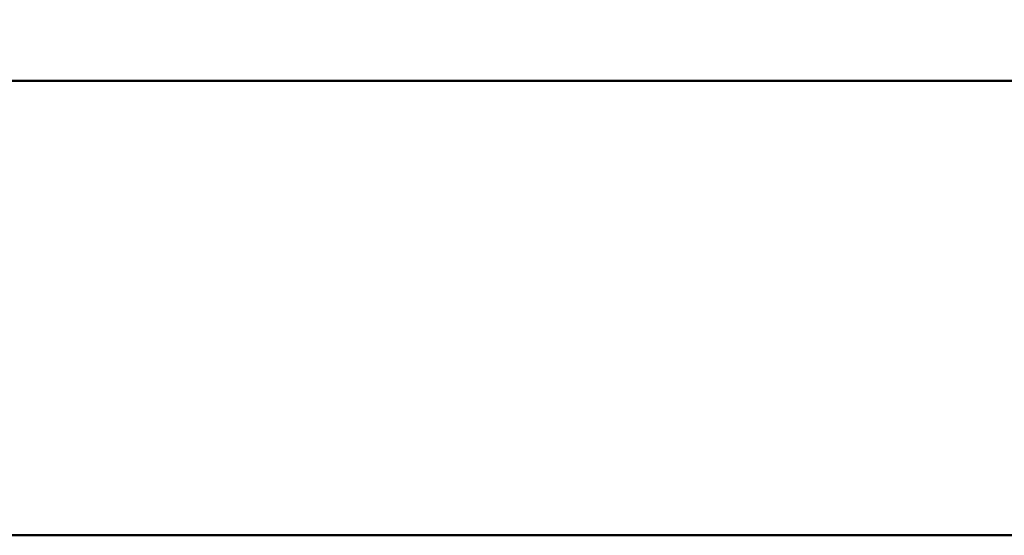
# Model space of a CAD drawing. Units: millimetres. Extents: x 35 to 615, y 607 to 1019.
# Drawn here: x 224 to 246, y 950 to 962 of the extents above; entities that cross this region are included whole.
import ezdxf

# ---------------------------------------------------------------- set-up
doc = ezdxf.new("R2010")
doc.units = ezdxf.units.MM
doc.header["$LTSCALE"] = 0.582389
doc.layers.add('0000_01', color=7, linetype='Continuous')
doc.layers.add('0000_02', color=7, linetype='Continuous')
doc.styles.get("Standard").update_dxf_attribs({"font": 'txt', "bigfont": 'extfont2'})
doc.dimstyles.get("Standard").update_dxf_attribs({"dimtxt": 2.5, "dimasz": 2.5, "dimexe": 1.25, "dimexo": 0.625, "dimtad": 1, "dimzin": 0, "dimdsep": 46, "dimtxsty": 'Standard', "dimcen": 2.5, "dimadec": 0, "dimazin": 0, "dimtfac": 0.75, "dimtmove": 0, "dimatfit": 3, "dimfxl": 1, "dimarcsym": 0})

# ---------------------------------------------------------------- blocks, each defined once
blk = doc.blocks.new('*D52')
at = {"layer": '0000_02', "color": 0, "linetype": 'Continuous', "lineweight": 25}
for p, q in [((180.877, 961.667), (180.877, 966.924)), ((268.357, 961.667), (268.357, 966.924)), ((180.877, 965.674), (268.357, 965.674))]:
    blk.add_line(p, q, dxfattribs=at)
at = {"layer": 'Defpoints', "color": 0}
for p in [(268.357, 965.674), (180.877, 960.417), (268.357, 960.417)]:
    blk.add_point(p, dxfattribs=at)
at = {"layer": '0000_02', "color": 0, "lineweight": 25, "insert": (224.617, 968.711), "char_height": 3.5, "attachment_point": 5}
blk.add_mtext('120', dxfattribs=at)
blk = doc.blocks.new('_NONE')

msp = doc.modelspace()

# ---------------------------------------------------------------- linework, layer by layer
at = {"layer": '0000_01', "color": 2, "linetype": 'Continuous', "lineweight": 50}
for p, q in [((266.8997, 960.4167), (182.3334, 960.4167)), ((185.615, 950.2107), (263.618, 950.2107))]:
    msp.add_line(p, q, dxfattribs=at)

# ---------------------------------------------------------------- dimensions: what is measured, and where the dimension line sits
at = {"layer": '0000_02', "color": 3, "linetype": 'Continuous', "lineweight": 25}
dim = msp.add_linear_dim(base=(268.3565, 965.6744), p1=(180.8765, 960.4167), p2=(268.3565, 960.4167), text='120', dimstyle='Standard', override={"dimtxt": 3.5, "dimasz": 3, "dimexo": 1.25, "dimgap": 1.25, "dimdec": 3, "dimblk": 'NONE', "dimclrd": 0, "dimclre": 0, "dimclrt": 0, "dimtp": 0, "dimtm": 0, "dimlwd": 25, "dimlwe": 25}, dxfattribs=at)
dim.commit()
dim.dimension.update_dxf_attribs({"geometry": '*D52', "text_midpoint": (224.6165, 965.6744), "dimtype": 160})

doc.saveas('drawing.dxf')
